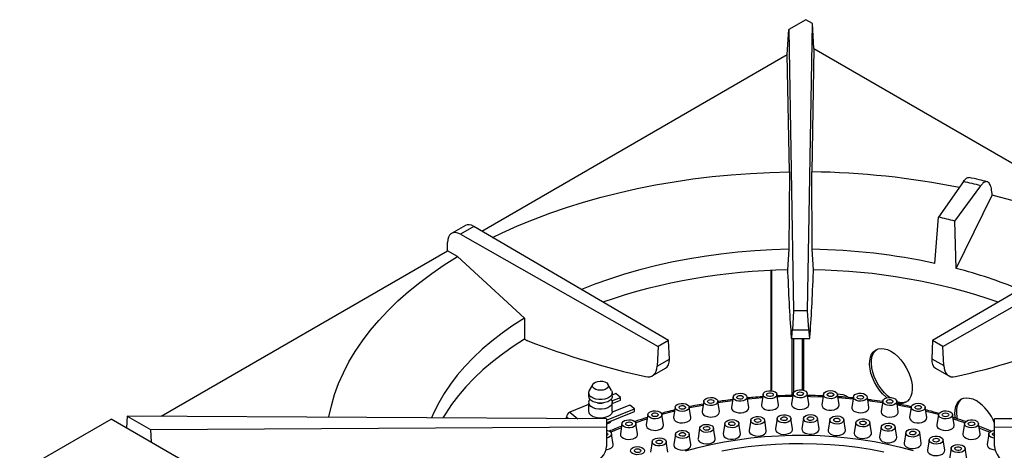
# Model space of a CAD drawing. Units: inches. Extents: x -7715 to -6291, y -1300 to 390.
# Drawn here: x -6983 to -6527, y -625 to -425 of the extents above; entities that cross this region are included whole.
import ezdxf

# ---------------------------------------------------------------- set-up
doc = ezdxf.new("R2010")
doc.units = ezdxf.units.IN
doc.header["$MEASUREMENT"] = 0

msp = doc.modelspace()

# ---------------------------------------------------------------- linework, layer by layer
at = {"color": 7, "linetype": 'Continuous', "lineweight": 30, "ltscale": 10}
for p, q in [((-6618.57, -425.46), (-6626.52, -430.05)), ((-6615.53, -427.22), (-6618.57, -425.46)), ((-6617.84, -560.41), (-6615.53, -427.22)), ((-6614.86, -438.78), (-6615.53, -427.22)), ((-6627.18, -441.61), (-6626.52, -430.05)), ((-6626.52, -430.05), (-6624.26, -560.41)), ((-6768.92, -523.43), (-6627.18, -441.61)), ((-6626.24, -496.01), (-6627.18, -441.61)), ((-6614.86, -438.78), (-6615.85, -496.01)), ((-6614.86, -438.78), (-6470.72, -521.99)), ((-6626.24, -496.01), (-6626.46, -531.89)), ((-6615.63, -531.89), (-6615.85, -496.01)), ((-6545.46, -500.5), (-6557.04, -517.01)), ((-6549.5, -518.81), (-6537.47, -502.41)), ((-6467.03, -519.83), (-6559.79, -574.25)), ((-6558.8, -538.41), (-6557.04, -517.01)), ((-6548.8, -540.81), (-6549.5, -518.81)), ((-6776.49, -520.8), (-6782.97, -524.55)), ((-6772.6, -521.27), (-6778.85, -524.87)), ((-6778.85, -524.87), (-6687.08, -577)), ((-6682.3, -574.25), (-6772.6, -521.27)), ((-6555.02, -577.01), (-6460.75, -523.46)), ((-6784.85, -532.63), (-6784.85, -528.69)), ((-6917.7, -609.32), (-6784.85, -532.63)), ((-6780.18, -535.28), (-6784.85, -532.63)), ((-6626.46, -531.89), (-6627.05, -541.49)), ((-6615.04, -541.49), (-6615.63, -531.89)), ((-6780.18, -535.28), (-6749.13, -563.81)), ((-6634.84, -541.75), (-6634.84, -597.43)), ((-6627.05, -541.49), (-6627.03, -542.38)), ((-6627.03, -542.48), (-6627.03, -542.38)), ((-6615.06, -542.4), (-6615.04, -541.49)), ((-6624.26, -560.41), (-6624.82, -569.22)), ((-6617.84, -560.41), (-6624.26, -560.41)), ((-6617.27, -569.22), (-6617.84, -560.41)), ((-6749.13, -563.81), (-6749.11, -573.55)), ((-6624.82, -569.22), (-6617.27, -569.22)), ((-6749.11, -573.55), (-6748.02, -574.17)), ((-6747.86, -574.24), (-6748.02, -574.17)), ((-6682.3, -574.25), (-6687.08, -577)), ((-6681.9, -582.87), (-6682.3, -574.25)), ((-6625.28, -573.22), (-6616.81, -573.22)), ((-6624.94, -599.69), (-6624.94, -573.22)), ((-6624.09, -598.05), (-6624.09, -573.22)), ((-6559.79, -574.25), (-6560.18, -582.61)), ((-6555.02, -577.01), (-6559.79, -574.25)), ((-6687.08, -577), (-6687.48, -586.09)), ((-6554.63, -585.82), (-6555.02, -577.01)), ((-6687.48, -586.09), (-6681.9, -582.87)), ((-6560.18, -582.61), (-6554.63, -585.82)), ((-6689.81, -590.56), (-6683.7, -587.03)), ((-6558.39, -587.03), (-6552.28, -590.56)), ((-6717.39, -594.45), (-6719.1, -597.39)), ((-6708.67, -597.39), (-6710.38, -594.45)), ((-6719.38, -598.4), (-6719.38, -600.03)), ((-6708.53, -602.17), (-6704.57, -600.56)), ((-6708.38, -600.03), (-6708.38, -598.4)), ((-6706.72, -598.79), (-6708.38, -599.46)), ((-6708.38, -603.33), (-6704.57, -601.79)), ((-6704.57, -600.56), (-6706.72, -598.79)), ((-6704.57, -601.79), (-6704.57, -600.56)), ((-6665.94, -602.28), (-6666.68, -607.14)), ((-6658.71, -607.14), (-6659.46, -602.28)), ((-6652.32, -600.31), (-6653.07, -605.17)), ((-6645.1, -605.17), (-6645.85, -600.31)), ((-6638.44, -599.12), (-6639.19, -603.99)), ((-6631.22, -603.99), (-6631.97, -599.12)), ((-6624.42, -598.73), (-6625.17, -603.59)), ((-6617.2, -603.59), (-6617.95, -598.73)), ((-6610.41, -599.12), (-6611.16, -603.99)), ((-6603.19, -603.99), (-6603.93, -599.12)), ((-6596.53, -600.31), (-6597.27, -605.17)), ((-6589.31, -605.17), (-6590.05, -600.31)), ((-6582.91, -602.28), (-6583.66, -607.14)), ((-6575.69, -607.14), (-6576.44, -602.28)), ((-6719.38, -603.91), (-6728.02, -607.4)), ((-6719.38, -602.89), (-6719.38, -606.97)), ((-6711.05, -611.11), (-6698.11, -605.88)), ((-6711.05, -612.34), (-6698.11, -607.11)), ((-6700.27, -604.11), (-6708.44, -607.41)), ((-6708.38, -606.97), (-6708.38, -602.89)), ((-6698.11, -605.88), (-6700.27, -604.11)), ((-6698.11, -607.11), (-6698.11, -605.88)), ((-6679.15, -605.01), (-6679.9, -609.87)), ((-6671.93, -609.87), (-6672.67, -605.01)), ((-6569.7, -605.01), (-6570.45, -609.87)), ((-6562.48, -609.87), (-6563.23, -605.01)), ((-6983.25, -635.13), (-6940.82, -610.64)), ((-6619.47, -796.15), (-6940.82, -610.64)), ((-6933.37, -609.23), (-6933.74, -614.73)), ((-6933.37, -609.23), (-6922.6, -615.44)), ((-6711.05, -610.51), (-6933.37, -609.23)), ((-6729.65, -610.4), (-6729.65, -609.7)), ((-6711.05, -610.51), (-6711.05, -614.22)), ((-6691.83, -608.47), (-6692.58, -613.34)), ((-6684.61, -613.34), (-6685.36, -608.47)), ((-6644.15, -611.11), (-6644.9, -615.97)), ((-6636.93, -615.97), (-6637.68, -611.11)), ((-6631.95, -610.32), (-6632.7, -615.18)), ((-6624.73, -615.18), (-6625.48, -610.32)), ((-6619.68, -610.24), (-6620.42, -615.1)), ((-6612.46, -615.1), (-6613.2, -610.24)), ((-6607.45, -610.87), (-6608.2, -615.73)), ((-6600.23, -615.73), (-6600.97, -610.87)), ((-6557.02, -608.47), (-6557.76, -613.34)), ((-6549.79, -613.34), (-6550.54, -608.47)), ((-6300.33, -609.18), (-6531.05, -610.51)), ((-6531.05, -614.22), (-6531.05, -610.51)), ((-6922.6, -615.44), (-6711.05, -614.22)), ((-6922.6, -615.44), (-6922.24, -621.37)), ((-6711.05, -614.22), (-6711.05, -623.36)), ((-6703.87, -612.64), (-6704.62, -617.5)), ((-6696.65, -617.5), (-6697.4, -612.64)), ((-6667.85, -614.75), (-6668.59, -619.62)), ((-6660.63, -619.62), (-6661.37, -614.75)), ((-6656.16, -612.59), (-6656.9, -617.45)), ((-6648.94, -617.45), (-6649.68, -612.59)), ((-6595.39, -612.19), (-6596.14, -617.05)), ((-6588.17, -617.05), (-6588.92, -612.19)), ((-6583.62, -614.2), (-6584.37, -619.07)), ((-6576.4, -619.07), (-6577.14, -614.2)), ((-6544.98, -612.64), (-6545.73, -617.5)), ((-6537.76, -617.5), (-6538.5, -612.64)), ((-6531.05, -623.12), (-6531.05, -614.22)), ((-6531.05, -614.22), (-6305.23, -615.52)), ((-6707.92, -622.33), (-6708.67, -617.47)), ((-6689.82, -621.04), (-6690.57, -625.9)), ((-6682.6, -625.9), (-6683.34, -621.04)), ((-6679.1, -617.58), (-6679.85, -622.44)), ((-6671.88, -622.44), (-6672.63, -617.58)), ((-6572.25, -616.88), (-6573, -621.74)), ((-6565.03, -621.74), (-6565.78, -616.88)), ((-6561.41, -620.2), (-6562.15, -625.06)), ((-6554.19, -625.06), (-6554.93, -620.2)), ((-6533.71, -617.47), (-6534.45, -622.33)), ((-6531.3, -616.91), (-6531.05, -616.83)), ((-6551.19, -624.13), (-6551.93, -628.99)), ((-6543.96, -628.99), (-6544.71, -624.13)), ((-6531.05, -623.12), (-6531.05, -623.12))]:
    msp.add_line(p, q, dxfattribs=at)
at = {"color": 8, "linetype": 'Continuous', "lineweight": 30, "ltscale": 10}
for p, q in [((-6634.34, -597.48), (-6634.34, -541.72)), ((-6620.34, -573.22), (-6620.34, -597.08)), ((-6619.63, -573.22), (-6619.63, -597.25)), ((-6652.6, -602.12), (-6659.34, -603.05)), ((-6728.02, -607.4), (-6724.33, -610.44)), ((-6728.79, -610.41), (-6729.65, -609.7))]:
    msp.add_line(p, q, dxfattribs=at)
at = {"color": 7, "linetype": 'Continuous', "lineweight": 30, "ltscale": 10, "flags": 128}
for points in [[(-6763.88, -526.39), (-6759.4, -524.24), (-6752.27, -521.04), (-6744.91, -518.02), (-6737.35, -515.18), (-6729.59, -512.51), (-6721.65, -510.04), (-6713.54, -507.75), (-6705.28, -505.65), (-6696.87, -503.76), (-6688.33, -502.06), (-6679.68, -500.57), (-6670.94, -499.29), (-6662.11, -498.21), (-6653.21, -497.34), (-6644.25, -496.69), (-6635.26, -496.24), (-6626.24, -496.01)], [(-6548.8, -540.81), (-6540.49, -523.83), (-6532.16, -506.8)], [(-6626.46, -531.89), (-6634.4, -532.13), (-6642.32, -532.59), (-6650.19, -533.24), (-6658, -534.11), (-6665.73, -535.17), (-6673.37, -536.44), (-6680.91, -537.91), (-6688.32, -539.57), (-6695.6, -541.42), (-6702.72, -543.46), (-6709.68, -545.68), (-6716.46, -548.09), (-6722.72, -550.53)], [(-6839.85, -609.77), (-6839.82, -609.59), (-6838.68, -604.42), (-6837.18, -599.28), (-6835.31, -594.18), (-6833.09, -589.13), (-6830.5, -584.14), (-6827.57, -579.21), (-6824.28, -574.36), (-6820.66, -569.58), (-6816.69, -564.9), (-6812.4, -560.32), (-6807.79, -555.84), (-6802.86, -551.47), (-6797.63, -547.23), (-6792.09, -543.11), (-6786.28, -539.13), (-6780.18, -535.28)], [(-6749.13, -563.81), (-6754.44, -567.22), (-6759.48, -570.77), (-6764.24, -574.45), (-6768.71, -578.25), (-6772.87, -582.16), (-6776.72, -586.18), (-6780.26, -590.29), (-6783.47, -594.49), (-6786.34, -598.77), (-6788.88, -603.12), (-6791.08, -607.53), (-6792.16, -610.04)], [(-6749.11, -573.55), (-6754.34, -576.93), (-6759.3, -580.44), (-6763.98, -584.08), (-6768.37, -587.83), (-6772.47, -591.7), (-6776.27, -595.66), (-6779.75, -599.72), (-6782.92, -603.87), (-6785.76, -608.1), (-6786.96, -610.07)], [(-6581.03, -600.74), (-6581.48, -600.36), (-6582.99, -598.91), (-6584.41, -597.24), (-6585.68, -595.4), (-6586.78, -593.43), (-6587.69, -591.4), (-6588.37, -589.34), (-6588.81, -587.32), (-6589.01, -585.38), (-6588.94, -583.58), (-6588.62, -581.96), (-6588.06, -580.57), (-6587.26, -579.43), (-6586.25, -578.59), (-6585.06, -578.06), (-6583.72, -577.85), (-6582.25, -577.98), (-6580.7, -578.43), (-6579.11, -579.2)], [(-6579.77, -600.57), (-6580.64, -599.87), (-6582.15, -598.42), (-6583.56, -596.75), (-6584.83, -594.91), (-6585.93, -592.94), (-6586.84, -590.91), (-6587.52, -588.85), (-6587.97, -586.83), (-6588.16, -584.89), (-6588.09, -583.09), (-6587.77, -581.47), (-6587.21, -580.08), (-6586.41, -578.94), (-6585.68, -578.28)], [(-6579.11, -579.2), (-6577.53, -580.26), (-6575.98, -581.6), (-6574.51, -583.17), (-6573.17, -584.93), (-6571.98, -586.83), (-6570.97, -588.84), (-6570.17, -590.89), (-6569.61, -592.94), (-6569.29, -594.93), (-6569.22, -596.8), (-6569.42, -598.52), (-6569.86, -600.03), (-6570.54, -601.3), (-6571.45, -602.29), (-6572.55, -602.98), (-6573.82, -603.35), (-6575.23, -603.39), (-6576.3, -603.22)], [(-6716.81, -596.44), (-6717.37, -595.86), (-6717.58, -595.2), (-6717.44, -594.54), (-6716.94, -593.93), (-6716.15, -593.45), (-6715.14, -593.12), (-6714, -593), (-6712.85, -593.08), (-6711.8, -593.37), (-6710.96, -593.82), (-6710.4, -594.41), (-6710.19, -595.07), (-6710.33, -595.73), (-6710.82, -596.33), (-6711.62, -596.82), (-6712.63, -597.14), (-6713.77, -597.27), (-6714.92, -597.18), (-6715.97, -596.9), (-6716.81, -596.44)], [(-6708.67, -597.39), (-6708.44, -597.97), (-6708.43, -598.8), (-6708.79, -599.6), (-6709.5, -600.32), (-6710.51, -600.91), (-6711.75, -601.33), (-6713.14, -601.55), (-6714.58, -601.55), (-6715.96, -601.34), (-6717.21, -600.93), (-6718.23, -600.34)], [(-6631.97, -599.11), (-6632.04, -599.72), (-6632.46, -600.29), (-6633.17, -600.75), (-6634.1, -601.06), (-6635.15, -601.17), (-6636.21, -601.07), (-6637.16, -600.79), (-6637.9, -600.34), (-6638.34, -599.78), (-6638.45, -599.16), (-6638.2, -598.56), (-6637.63, -598.04), (-6636.79, -597.65), (-6635.79, -597.45), (-6634.72, -597.44), (-6633.7, -597.63), (-6632.85, -598), (-6632.25, -598.51), (-6631.97, -599.11)], [(-6617.94, -598.89), (-6618.11, -599.5), (-6618.62, -600.05), (-6619.41, -600.46), (-6620.39, -600.71), (-6621.46, -600.76), (-6622.49, -600.61), (-6623.39, -600.27), (-6624.05, -599.79), (-6624.39, -599.2), (-6624.39, -598.58), (-6624.05, -598), (-6623.39, -597.51), (-6622.49, -597.17), (-6621.46, -597.02), (-6620.39, -597.07), (-6619.41, -597.32), (-6618.62, -597.74), (-6618.11, -598.28), (-6617.94, -598.89)], [(-6622.62, -598.64), (-6622.35, -598.34), (-6621.89, -598.13), (-6621.33, -598.03), (-6620.75, -598.06), (-6620.24, -598.22), (-6619.86, -598.48), (-6619.69, -598.81), (-6619.75, -599.14), (-6620.03, -599.44), (-6620.48, -599.66), (-6621.04, -599.75), (-6621.62, -599.72), (-6622.14, -599.56), (-6622.51, -599.3), (-6622.68, -598.98), (-6622.62, -598.64)], [(-6603.94, -599.47), (-6604.22, -600.07), (-6604.81, -600.58), (-6605.67, -600.95), (-6606.69, -601.15), (-6607.76, -601.14), (-6608.76, -600.93), (-6609.6, -600.54), (-6610.17, -600.02), (-6610.41, -599.42), (-6610.31, -598.8), (-6609.86, -598.24), (-6609.13, -597.79), (-6608.18, -597.51), (-6607.12, -597.41), (-6606.07, -597.53), (-6605.14, -597.83), (-6604.42, -598.29), (-6604.01, -598.86), (-6603.94, -599.47)], [(-6708.38, -600.03), (-6708.43, -600.43), (-6708.79, -601.23), (-6709.5, -601.95), (-6710.51, -602.54), (-6711.75, -602.96), (-6713.14, -603.18), (-6714.58, -603.18), (-6715.96, -602.97), (-6717.21, -602.56), (-6718.23, -601.98)], [(-6708.97, -601.46), (-6708.81, -601.66), (-6708.44, -602.46), (-6708.43, -603.29), (-6708.79, -604.09), (-6709.5, -604.81), (-6710.51, -605.4), (-6711.75, -605.82), (-6713.14, -606.04), (-6714.58, -606.04), (-6715.96, -605.83), (-6717.21, -605.42), (-6718.23, -604.84)], [(-6659.59, -601.9), (-6659.45, -602.52), (-6659.66, -603.12), (-6660.21, -603.65), (-6661.02, -604.05), (-6662.01, -604.28), (-6663.08, -604.31), (-6664.11, -604.14), (-6664.98, -603.78), (-6665.61, -603.28), (-6665.92, -602.69), (-6665.88, -602.07), (-6665.5, -601.5), (-6664.81, -601.02), (-6663.9, -600.7), (-6662.85, -600.57), (-6661.79, -600.65), (-6660.82, -600.92), (-6660.06, -601.35), (-6659.59, -601.9)], [(-6664.2, -602.45), (-6664.08, -602.12), (-6663.76, -601.84), (-6663.27, -601.65), (-6662.7, -601.58), (-6662.12, -601.65), (-6661.64, -601.84), (-6661.31, -602.12), (-6661.2, -602.45), (-6661.31, -602.78), (-6661.64, -603.06), (-6662.12, -603.25), (-6662.7, -603.31), (-6663.27, -603.25), (-6663.76, -603.06), (-6664.08, -602.78), (-6664.2, -602.45)], [(-6645.9, -600.11), (-6645.86, -600.73), (-6646.18, -601.32), (-6646.81, -601.82), (-6647.69, -602.17), (-6648.72, -602.34), (-6649.79, -602.31), (-6650.78, -602.08), (-6651.59, -601.68), (-6652.13, -601.14), (-6652.33, -600.54), (-6652.19, -599.93), (-6651.71, -599.37), (-6650.95, -598.94), (-6649.98, -598.68), (-6648.92, -598.61), (-6647.87, -598.74), (-6646.96, -599.06), (-6646.28, -599.54), (-6645.9, -600.11)], [(-6650.58, -600.39), (-6650.41, -600.07), (-6650.04, -599.81), (-6649.52, -599.65), (-6648.94, -599.62), (-6648.38, -599.72), (-6647.93, -599.93), (-6647.65, -600.23), (-6647.59, -600.56), (-6647.76, -600.89), (-6648.13, -601.15), (-6648.65, -601.31), (-6649.23, -601.34), (-6649.79, -601.24), (-6650.24, -601.03), (-6650.52, -600.73), (-6650.58, -600.39)], [(-6636.68, -599.12), (-6636.45, -598.81), (-6636.04, -598.57), (-6635.5, -598.44), (-6634.91, -598.44), (-6634.37, -598.57), (-6633.96, -598.81), (-6633.73, -599.12), (-6633.73, -599.46), (-6633.96, -599.77), (-6634.37, -600.01), (-6634.91, -600.14), (-6635.5, -600.14), (-6636.04, -600.01), (-6636.45, -599.77), (-6636.68, -599.46), (-6636.68, -599.12)], [(-6608.56, -598.96), (-6608.23, -598.68), (-6607.75, -598.49), (-6607.17, -598.42), (-6606.6, -598.49), (-6606.11, -598.68), (-6605.79, -598.96), (-6605.67, -599.29), (-6605.79, -599.62), (-6606.11, -599.9), (-6606.6, -600.09), (-6607.17, -600.16), (-6607.75, -600.09), (-6608.23, -599.9), (-6608.56, -599.62), (-6608.67, -599.29), (-6608.56, -598.96)], [(-6590.1, -600.85), (-6590.48, -601.42), (-6591.16, -601.9), (-6592.08, -602.22), (-6593.12, -602.35), (-6594.18, -602.28), (-6595.15, -602.02), (-6595.91, -601.59), (-6596.39, -601.03), (-6596.54, -600.42), (-6596.33, -599.82), (-6595.79, -599.28), (-6594.98, -598.88), (-6593.99, -598.65), (-6592.92, -598.62), (-6591.89, -598.79), (-6591.02, -599.14), (-6590.38, -599.64), (-6590.07, -600.23), (-6590.1, -600.85)], [(-6594.61, -600.07), (-6594.24, -599.81), (-6593.73, -599.65), (-6593.14, -599.62), (-6592.58, -599.72), (-6592.13, -599.93), (-6591.85, -600.23), (-6591.8, -600.56), (-6591.97, -600.89), (-6592.34, -601.15), (-6592.85, -601.31), (-6593.44, -601.34), (-6594, -601.24), (-6594.45, -601.03), (-6594.73, -600.73), (-6594.78, -600.39), (-6594.61, -600.07)], [(-6576.57, -602.99), (-6577.04, -603.55), (-6577.8, -603.98), (-6578.77, -604.25), (-6579.83, -604.32), (-6580.87, -604.19), (-6581.79, -603.87), (-6582.48, -603.4), (-6582.86, -602.82), (-6582.9, -602.21), (-6582.59, -601.62), (-6581.96, -601.11), (-6581.09, -600.76), (-6580.06, -600.58), (-6578.99, -600.61), (-6578, -600.84), (-6577.19, -601.24), (-6576.64, -601.77), (-6576.43, -602.38), (-6576.57, -602.99)], [(-6580.92, -601.97), (-6580.51, -601.73), (-6579.97, -601.6), (-6579.38, -601.6), (-6578.84, -601.73), (-6578.43, -601.97), (-6578.21, -602.28), (-6578.21, -602.62), (-6578.43, -602.93), (-6578.84, -603.17), (-6579.38, -603.3), (-6579.97, -603.3), (-6580.51, -603.17), (-6580.92, -602.93), (-6581.15, -602.62), (-6581.15, -602.28), (-6580.92, -601.97)], [(-6549.22, -610.17), (-6549.41, -608.24), (-6549.34, -606.44), (-6549.03, -604.82), (-6548.46, -603.43), (-6547.66, -602.29), (-6546.66, -601.45), (-6545.46, -600.92), (-6544.12, -600.71), (-6542.65, -600.84), (-6541.1, -601.29), (-6539.52, -602.06)], [(-6548.22, -610.5), (-6548.37, -609.69), (-6548.56, -607.75), (-6548.5, -605.95), (-6548.18, -604.33), (-6547.61, -602.94), (-6546.82, -601.8), (-6546.08, -601.14)], [(-6708.38, -606.97), (-6708.43, -607.37), (-6708.79, -608.17), (-6709.5, -608.89), (-6710.51, -609.48), (-6711.75, -609.9), (-6713.14, -610.12), (-6714.58, -610.12), (-6715.96, -609.91), (-6717.21, -609.5), (-6718.23, -608.92)], [(-6685.73, -607.76), (-6685.39, -608.34), (-6685.39, -608.96), (-6685.75, -609.54), (-6686.41, -610.03), (-6687.31, -610.36), (-6688.35, -610.51), (-6689.41, -610.46), (-6690.39, -610.21), (-6691.17, -609.79), (-6691.68, -609.24), (-6691.85, -608.63), (-6691.67, -608.02), (-6691.15, -607.48), (-6690.36, -607.06), (-6689.38, -606.82), (-6688.31, -606.77), (-6687.28, -606.93), (-6686.38, -607.27), (-6685.73, -607.76)], [(-6672.91, -604.46), (-6672.67, -605.06), (-6672.78, -605.68), (-6673.23, -606.24), (-6673.97, -606.68), (-6674.92, -606.96), (-6675.98, -607.05), (-6677.03, -606.94), (-6677.96, -606.63), (-6678.67, -606.17), (-6679.08, -605.6), (-6679.14, -604.98), (-6678.86, -604.39), (-6678.26, -603.88), (-6677.4, -603.51), (-6676.38, -603.32), (-6675.31, -603.33), (-6674.31, -603.55), (-6673.48, -603.94), (-6672.91, -604.46)], [(-6677.4, -605.26), (-6677.35, -604.93), (-6677.07, -604.63), (-6676.62, -604.41), (-6676.06, -604.32), (-6675.48, -604.35), (-6674.96, -604.51), (-6674.59, -604.77), (-6674.42, -605.09), (-6674.48, -605.43), (-6674.75, -605.73), (-6675.2, -605.94), (-6675.76, -606.04), (-6676.35, -606.01), (-6676.86, -605.85), (-6677.23, -605.59), (-6677.4, -605.26)], [(-6666.68, -607.14), (-6666.7, -607.34), (-6666.53, -608.02)], [(-6666.53, -608.02), (-6666.01, -608.64), (-6665.21, -609.15), (-6664.18, -609.49), (-6663.02, -609.65), (-6661.83, -609.6), (-6660.71, -609.35), (-6659.78, -608.93), (-6659.1, -608.36), (-6658.75, -607.7), (-6658.71, -607.14)], [(-6653.07, -605.17), (-6653.01, -605.83), (-6652.6, -606.48), (-6651.89, -607.03), (-6650.92, -607.43), (-6649.79, -607.65), (-6648.6, -607.67), (-6647.45, -607.49), (-6646.45, -607.11), (-6645.68, -606.59), (-6645.21, -605.96), (-6645.09, -605.27), (-6645.1, -605.17)], [(-6639.19, -603.99), (-6639.18, -604.42), (-6638.89, -605.08), (-6638.27, -605.67), (-6637.38, -606.13), (-6636.29, -606.41), (-6635.11, -606.5), (-6633.94, -606.38), (-6632.87, -606.07), (-6632.02, -605.59), (-6631.45, -604.98), (-6631.21, -604.31), (-6631.22, -603.99)], [(-6625.17, -603.59), (-6625.19, -603.79), (-6625.01, -604.47), (-6624.49, -605.09), (-6623.68, -605.6), (-6622.65, -605.94), (-6621.49, -606.1), (-6620.3, -606.04), (-6619.19, -605.79), (-6618.26, -605.36), (-6617.58, -604.79), (-6617.23, -604.14), (-6617.2, -603.59)], [(-6611.15, -603.96), (-6611.09, -604.65), (-6610.68, -605.3), (-6609.96, -605.85), (-6608.99, -606.25), (-6607.86, -606.46), (-6606.67, -606.48), (-6605.52, -606.29), (-6604.52, -605.92), (-6603.75, -605.39), (-6603.29, -604.76), (-6603.18, -604.07), (-6603.19, -603.99)], [(-6597.27, -605.17), (-6597.27, -605.62), (-6596.97, -606.28), (-6596.35, -606.87), (-6595.45, -607.32), (-6594.36, -607.6), (-6593.18, -607.69), (-6592, -607.57), (-6590.94, -607.25), (-6590.09, -606.77), (-6589.53, -606.16), (-6589.29, -605.49), (-6589.31, -605.17)], [(-6583.66, -607.14), (-6583.68, -607.36), (-6583.49, -608.04), (-6582.97, -608.66), (-6582.16, -609.16), (-6581.12, -609.5), (-6579.96, -609.65), (-6578.77, -609.6), (-6577.66, -609.34), (-6576.73, -608.91), (-6576.06, -608.34), (-6575.72, -607.68), (-6575.69, -607.14)], [(-6563.46, -605.9), (-6564.03, -606.42), (-6564.86, -606.81), (-6565.86, -607.02), (-6566.93, -607.03), (-6567.95, -606.85), (-6568.81, -606.48), (-6569.41, -605.97), (-6569.7, -605.37), (-6569.63, -604.75), (-6569.22, -604.18), (-6568.51, -603.72), (-6567.58, -603.42), (-6566.53, -603.3), (-6565.47, -603.39), (-6564.52, -603.67), (-6563.78, -604.12), (-6563.33, -604.68), (-6563.22, -605.29), (-6563.46, -605.9)], [(-6567.62, -604.63), (-6567.17, -604.41), (-6566.61, -604.32), (-6566.03, -604.35), (-6565.51, -604.51), (-6565.14, -604.77), (-6564.97, -605.09), (-6565.03, -605.43), (-6565.3, -605.73), (-6565.76, -605.94), (-6566.32, -606.04), (-6566.9, -606.01), (-6567.42, -605.85), (-6567.79, -605.59), (-6567.96, -605.26), (-6567.9, -604.93), (-6567.62, -604.63)], [(-6550.91, -609.53), (-6551.56, -610.01), (-6552.46, -610.36), (-6553.49, -610.51), (-6554.56, -610.46), (-6555.54, -610.22), (-6556.33, -609.8), (-6556.85, -609.26), (-6557.03, -608.65), (-6556.86, -608.04), (-6556.35, -607.5), (-6555.57, -607.08), (-6554.59, -606.82), (-6553.53, -606.77), (-6552.49, -606.92), (-6551.59, -607.25), (-6550.93, -607.74), (-6550.57, -608.32), (-6550.57, -608.94), (-6550.91, -609.53)], [(-6697.93, -611.76), (-6697.49, -612.33), (-6697.39, -612.94), (-6697.64, -613.54), (-6698.22, -614.06), (-6699.06, -614.45), (-6700.07, -614.65), (-6701.14, -614.66), (-6702.15, -614.46), (-6703, -614.09), (-6703.6, -613.58), (-6703.87, -612.98), (-6703.79, -612.36), (-6703.37, -611.8), (-6702.66, -611.34), (-6701.72, -611.04), (-6700.67, -610.93), (-6699.61, -611.02), (-6698.66, -611.31), (-6697.93, -611.76)], [(-6702.07, -613.06), (-6702.13, -612.72), (-6701.96, -612.4), (-6701.59, -612.14), (-6701.07, -611.98), (-6700.49, -611.94), (-6699.93, -612.04), (-6699.47, -612.26), (-6699.2, -612.55), (-6699.14, -612.89), (-6699.31, -613.21), (-6699.68, -613.48), (-6700.2, -613.63), (-6700.78, -613.67), (-6701.34, -613.57), (-6701.79, -613.36), (-6702.07, -613.06)], [(-6690.07, -608.81), (-6690.07, -608.47), (-6689.84, -608.16), (-6689.43, -607.92), (-6688.89, -607.79), (-6688.3, -607.79), (-6687.76, -607.92), (-6687.35, -608.16), (-6687.13, -608.47), (-6687.13, -608.81), (-6687.35, -609.12), (-6687.76, -609.36), (-6688.3, -609.49), (-6688.89, -609.49), (-6689.43, -609.36), (-6689.84, -609.12), (-6690.07, -608.81)], [(-6679.9, -609.87), (-6679.89, -610.29), (-6679.61, -610.96)], [(-6679.61, -610.96), (-6678.99, -611.55), (-6678.1, -612.01), (-6677.02, -612.3), (-6675.84, -612.39), (-6674.66, -612.27), (-6673.6, -611.96), (-6672.74, -611.48), (-6672.16, -610.88), (-6671.92, -610.21), (-6671.93, -609.87)], [(-6649.74, -612.36), (-6649.69, -612.98), (-6649.99, -613.57), (-6650.61, -614.08), (-6651.48, -614.44), (-6652.5, -614.62), (-6653.57, -614.59), (-6654.57, -614.37), (-6655.39, -613.98), (-6655.94, -613.45), (-6656.17, -612.84), (-6656.04, -612.23), (-6655.58, -611.67), (-6654.82, -611.23), (-6653.86, -610.96), (-6652.8, -610.88), (-6651.75, -611), (-6650.83, -611.32), (-6650.14, -611.79), (-6649.74, -612.36)], [(-6654.38, -612.72), (-6654.25, -612.39), (-6653.9, -612.11), (-6653.4, -611.94), (-6652.83, -611.88), (-6652.26, -611.96), (-6651.78, -612.16), (-6651.48, -612.45), (-6651.38, -612.78), (-6651.52, -613.11), (-6651.86, -613.38), (-6652.36, -613.56), (-6652.94, -613.61), (-6653.51, -613.54), (-6653.98, -613.34), (-6654.29, -613.05), (-6654.38, -612.72)], [(-6637.69, -611.06), (-6637.74, -611.68), (-6638.14, -612.25), (-6638.85, -612.72), (-6639.77, -613.03), (-6640.82, -613.15), (-6641.88, -613.06), (-6642.84, -612.79), (-6643.58, -612.34), (-6644.04, -611.79), (-6644.16, -611.17), (-6643.93, -610.57), (-6643.37, -610.04), (-6642.55, -609.65), (-6641.55, -609.43), (-6640.48, -609.41), (-6639.45, -609.6), (-6638.59, -609.96), (-6637.98, -610.47), (-6637.69, -611.06)], [(-6642.36, -611.15), (-6642.17, -610.83), (-6641.78, -610.58), (-6641.26, -610.43), (-6640.67, -610.41), (-6640.12, -610.52), (-6639.68, -610.75), (-6639.43, -611.05), (-6639.39, -611.39), (-6639.58, -611.71), (-6639.97, -611.96), (-6640.5, -612.11), (-6641.08, -612.13), (-6641.64, -612.02), (-6642.07, -611.79), (-6642.33, -611.49), (-6642.36, -611.15)], [(-6625.47, -610.46), (-6625.63, -611.07), (-6626.13, -611.62), (-6626.9, -612.05), (-6627.88, -612.3), (-6628.94, -612.36), (-6629.98, -612.21), (-6630.89, -611.88), (-6631.55, -611.4), (-6631.91, -610.82), (-6631.93, -610.2), (-6631.59, -609.62), (-6630.95, -609.12), (-6630.06, -608.78), (-6629.02, -608.62), (-6627.96, -608.66), (-6626.97, -608.9), (-6626.18, -609.32), (-6625.65, -609.86), (-6625.47, -610.46)], [(-6630.13, -610.28), (-6629.89, -609.98), (-6629.46, -609.75), (-6628.91, -609.63), (-6628.32, -609.64), (-6627.79, -609.79), (-6627.4, -610.03), (-6627.2, -610.35), (-6627.22, -610.69), (-6627.46, -611), (-6627.89, -611.23), (-6628.44, -611.34), (-6629.03, -611.33), (-6629.56, -611.19), (-6629.96, -610.94), (-6630.16, -610.62), (-6630.13, -610.28)], [(-6613.2, -610.57), (-6613.47, -611.17), (-6614.06, -611.68), (-6614.91, -612.06), (-6615.92, -612.26), (-6616.99, -612.26), (-6618, -612.05), (-6618.84, -611.67), (-6619.42, -611.15), (-6619.68, -610.55), (-6619.59, -609.94), (-6619.15, -609.37), (-6618.42, -608.92), (-6617.48, -608.63), (-6616.43, -608.53), (-6615.37, -608.64), (-6614.43, -608.93), (-6613.71, -609.39), (-6613.29, -609.96), (-6613.2, -610.57)], [(-6617.82, -610.12), (-6617.52, -609.83), (-6617.05, -609.63), (-6616.49, -609.54), (-6615.91, -609.59), (-6615.4, -609.76), (-6615.05, -610.03), (-6614.9, -610.36), (-6614.99, -610.69), (-6615.28, -610.99), (-6615.75, -611.19), (-6616.32, -611.27), (-6616.9, -611.23), (-6617.4, -611.05), (-6617.75, -610.78), (-6617.9, -610.46), (-6617.82, -610.12)], [(-6601.02, -611.38), (-6601.39, -611.96), (-6602.06, -612.44), (-6602.97, -612.77), (-6604.01, -612.91), (-6605.08, -612.84), (-6606.05, -612.58), (-6606.82, -612.15), (-6607.31, -611.6), (-6607.46, -610.99), (-6607.26, -610.39), (-6606.73, -609.85), (-6605.93, -609.44), (-6604.94, -609.2), (-6603.87, -609.17), (-6602.84, -609.33), (-6601.96, -609.68), (-6601.32, -610.18), (-6601, -610.76), (-6601.02, -611.38)], [(-6605.53, -610.67), (-6605.19, -610.4), (-6604.69, -610.22), (-6604.11, -610.17), (-6603.54, -610.25), (-6603.07, -610.45), (-6602.76, -610.74), (-6602.68, -611.07), (-6602.81, -611.4), (-6603.16, -611.67), (-6603.66, -611.85), (-6604.24, -611.9), (-6604.81, -611.82), (-6605.28, -611.62), (-6605.58, -611.33), (-6605.67, -611), (-6605.53, -610.67)], [(-6589.04, -612.89), (-6589.5, -613.44), (-6590.26, -613.88), (-6591.22, -614.16), (-6592.28, -614.23), (-6593.33, -614.11), (-6594.25, -613.79), (-6594.94, -613.32), (-6595.33, -612.75), (-6595.38, -612.13), (-6595.08, -611.54), (-6594.46, -611.04), (-6593.59, -610.68), (-6592.56, -610.5), (-6591.49, -610.52), (-6590.5, -610.74), (-6589.68, -611.14), (-6589.13, -611.67), (-6588.91, -612.28), (-6589.04, -612.89)], [(-6593.4, -611.92), (-6593.01, -611.67), (-6592.49, -611.52), (-6591.9, -611.51), (-6591.35, -611.62), (-6590.91, -611.85), (-6590.66, -612.15), (-6590.63, -612.49), (-6590.83, -612.81), (-6591.22, -613.06), (-6591.75, -613.2), (-6592.33, -613.22), (-6592.88, -613.11), (-6593.32, -612.88), (-6593.57, -612.58), (-6593.6, -612.24), (-6593.4, -611.92)], [(-6570.45, -609.87), (-6570.38, -610.55), (-6569.96, -611.19), (-6569.24, -611.74), (-6568.27, -612.14), (-6567.13, -612.35), (-6565.94, -612.37), (-6564.8, -612.18), (-6563.8, -611.8), (-6563.04, -611.27), (-6562.58, -610.63), (-6562.47, -609.95), (-6562.48, -609.87)], [(-6554.84, -608.03), (-6554.35, -607.84), (-6553.78, -607.77), (-6553.2, -607.84), (-6552.72, -608.03), (-6552.39, -608.31), (-6552.28, -608.64), (-6552.39, -608.97), (-6552.72, -609.25), (-6553.2, -609.44), (-6553.78, -609.51), (-6554.35, -609.44), (-6554.84, -609.25), (-6555.16, -608.97), (-6555.28, -608.64), (-6555.16, -608.31), (-6554.84, -608.03)], [(-6539.04, -613.85), (-6539.77, -614.3), (-6540.72, -614.59), (-6541.77, -614.68), (-6542.83, -614.57), (-6543.76, -614.27), (-6544.48, -613.82), (-6544.9, -613.25), (-6544.98, -612.63), (-6544.7, -612.03), (-6544.11, -611.52), (-6543.26, -611.15), (-6542.24, -610.95), (-6541.17, -610.96), (-6540.16, -611.16), (-6539.33, -611.55), (-6538.75, -612.07), (-6538.5, -612.67), (-6538.6, -613.29), (-6539.04, -613.85)], [(-6542.69, -612.14), (-6542.18, -611.98), (-6541.59, -611.94), (-6541.03, -612.04), (-6540.58, -612.26), (-6540.31, -612.55), (-6540.25, -612.89), (-6540.42, -613.21), (-6540.79, -613.48), (-6541.31, -613.63), (-6541.89, -613.67), (-6542.45, -613.57), (-6542.9, -613.36), (-6543.18, -613.06), (-6543.23, -612.72), (-6543.06, -612.4), (-6542.69, -612.14)], [(-6711.05, -615.82), (-6710.2, -616.03), (-6709.39, -616.44)], [(-6709.39, -616.44), (-6708.86, -616.98), (-6708.66, -617.58), (-6708.81, -618.19), (-6709.29, -618.75), (-6710.06, -619.18), (-6711.03, -619.44), (-6711.05, -619.44)], [(-6692.58, -613.34), (-6692.52, -613.98), (-6692.12, -614.63)], [(-6692.12, -614.63), (-6691.41, -615.18), (-6690.45, -615.59), (-6689.32, -615.81), (-6688.13, -615.83), (-6686.98, -615.65), (-6685.97, -615.28), (-6685.2, -614.76), (-6684.73, -614.13), (-6684.6, -613.44), (-6684.61, -613.34)], [(-6672.89, -617), (-6672.63, -617.6), (-6672.72, -618.21), (-6673.15, -618.78), (-6673.88, -619.23), (-6674.82, -619.52), (-6675.87, -619.62), (-6676.93, -619.52), (-6677.87, -619.22), (-6678.59, -618.77), (-6679.02, -618.2), (-6679.11, -617.59), (-6678.84, -616.99), (-6678.25, -616.47), (-6677.41, -616.09), (-6676.4, -615.9), (-6675.33, -615.9), (-6674.31, -616.1), (-6673.47, -616.48), (-6672.89, -617)], [(-6661.52, -614.35), (-6661.36, -614.96), (-6661.56, -615.56), (-6662.08, -616.1), (-6662.88, -616.51), (-6663.87, -616.75), (-6664.94, -616.79), (-6665.97, -616.62), (-6666.86, -616.28), (-6667.5, -615.78), (-6667.82, -615.19), (-6667.8, -614.58), (-6667.44, -614), (-6666.76, -613.52), (-6665.86, -613.19), (-6664.82, -613.05), (-6663.75, -613.11), (-6662.78, -613.37), (-6662.01, -613.8), (-6661.52, -614.35)], [(-6666.07, -614.97), (-6665.99, -614.63), (-6665.7, -614.34), (-6665.23, -614.13), (-6664.67, -614.05), (-6664.09, -614.09), (-6663.58, -614.26), (-6663.23, -614.53), (-6663.08, -614.86), (-6663.15, -615.19), (-6663.45, -615.49), (-6663.91, -615.69), (-6664.48, -615.78), (-6665.06, -615.73), (-6665.57, -615.56), (-6665.92, -615.29), (-6666.07, -614.97)], [(-6644.9, -615.97), (-6644.89, -616.43), (-6644.58, -617.1), (-6643.95, -617.68), (-6643.04, -618.13), (-6641.95, -618.4), (-6640.77, -618.48), (-6639.6, -618.35), (-6638.54, -618.03), (-6637.7, -617.54), (-6637.14, -616.93), (-6636.92, -616.26), (-6636.93, -615.97)], [(-6632.7, -615.18), (-6632.72, -615.42), (-6632.52, -616.09), (-6631.99, -616.71), (-6631.17, -617.21), (-6630.13, -617.55), (-6628.96, -617.69), (-6627.78, -617.63), (-6626.67, -617.37), (-6625.75, -616.94), (-6625.09, -616.36), (-6624.75, -615.7), (-6624.73, -615.18)], [(-6620.42, -615.11), (-6620.35, -615.79), (-6619.93, -616.44), (-6619.2, -616.98), (-6618.22, -617.37), (-6617.09, -617.59), (-6615.89, -617.59), (-6614.75, -617.4), (-6613.76, -617.02), (-6613, -616.49), (-6612.55, -615.85), (-6612.45, -615.16), (-6612.46, -615.1)], [(-6608.2, -615.73), (-6608.19, -616.19), (-6607.88, -616.86), (-6607.24, -617.44), (-6606.34, -617.89), (-6605.25, -618.16), (-6604.06, -618.24), (-6602.89, -618.11), (-6601.84, -617.79), (-6600.99, -617.3), (-6600.44, -616.7), (-6600.21, -616.02), (-6600.23, -615.73)], [(-6577.37, -615.08), (-6577.93, -615.6), (-6578.76, -616), (-6579.76, -616.21), (-6580.83, -616.23), (-6581.85, -616.04), (-6582.71, -615.68), (-6583.32, -615.17), (-6583.61, -614.58), (-6583.55, -613.96), (-6583.15, -613.39), (-6582.45, -612.92), (-6581.52, -612.61), (-6580.47, -612.5), (-6579.41, -612.58), (-6578.46, -612.86), (-6577.71, -613.3), (-6577.25, -613.86), (-6577.14, -614.48), (-6577.37, -615.08)], [(-6581.55, -613.86), (-6581.12, -613.64), (-6580.57, -613.52), (-6579.98, -613.54), (-6579.45, -613.68), (-6579.06, -613.93), (-6578.86, -614.25), (-6578.89, -614.59), (-6579.14, -614.89), (-6579.57, -615.12), (-6580.12, -615.23), (-6580.71, -615.22), (-6581.24, -615.07), (-6581.63, -614.82), (-6581.83, -614.51), (-6581.8, -614.17), (-6581.55, -613.86)], [(-6566.14, -617.93), (-6566.79, -618.42), (-6567.68, -618.76), (-6568.72, -618.92), (-6569.78, -618.87), (-6570.77, -618.63), (-6571.56, -618.22), (-6572.08, -617.68), (-6572.27, -617.07), (-6572.1, -616.46), (-6571.6, -615.91), (-6570.82, -615.49), (-6569.85, -615.24), (-6568.78, -615.18), (-6567.74, -615.32), (-6566.84, -615.66), (-6566.17, -616.14), (-6565.82, -616.72), (-6565.81, -617.34), (-6566.14, -617.93)], [(-6570.09, -616.48), (-6569.62, -616.28), (-6569.06, -616.19), (-6568.48, -616.24), (-6567.97, -616.42), (-6567.63, -616.69), (-6567.48, -617.02), (-6567.57, -617.35), (-6567.87, -617.64), (-6568.34, -617.84), (-6568.91, -617.92), (-6569.49, -617.87), (-6569.99, -617.7), (-6570.34, -617.43), (-6570.48, -617.1), (-6570.39, -616.77), (-6570.09, -616.48)], [(-6557.76, -613.34), (-6557.75, -613.79), (-6557.45, -614.45), (-6556.82, -615.04), (-6555.92, -615.49), (-6554.83, -615.77), (-6553.65, -615.85), (-6552.47, -615.72), (-6551.42, -615.4), (-6550.57, -614.92), (-6550.01, -614.31), (-6549.78, -613.64), (-6549.79, -613.34)], [(-6531.05, -619.48), (-6531.85, -619.33), (-6532.73, -618.98), (-6533.37, -618.48), (-6533.69, -617.89), (-6533.66, -617.28), (-6533.29, -616.7), (-6532.61, -616.22), (-6531.7, -615.89), (-6531.05, -615.79)], [(-6711.05, -616.92), (-6710.85, -617.02), (-6710.52, -617.3), (-6710.41, -617.63), (-6710.52, -617.96), (-6710.85, -618.24), (-6711.05, -618.34)], [(-6703.96, -618.99), (-6703.16, -619.5), (-6702.13, -619.85), (-6700.97, -620.01), (-6699.78, -619.96), (-6698.67, -619.72), (-6697.73, -619.29), (-6697.05, -618.73), (-6696.68, -618.07), (-6696.65, -617.5)], [(-6683.75, -620.29), (-6683.38, -620.87), (-6683.37, -621.49), (-6683.7, -622.07), (-6684.34, -622.57), (-6685.23, -622.91), (-6686.26, -623.07), (-6687.33, -623.03), (-6688.32, -622.79), (-6689.12, -622.38), (-6689.64, -621.84), (-6689.83, -621.23), (-6689.67, -620.62), (-6689.18, -620.08), (-6688.4, -619.65), (-6687.43, -619.39), (-6686.36, -619.33), (-6685.32, -619.48), (-6684.42, -619.81), (-6683.75, -620.29)], [(-6688, -621.42), (-6688.04, -621.08), (-6687.85, -620.76), (-6687.46, -620.51), (-6686.94, -620.36), (-6686.35, -620.34), (-6685.8, -620.44), (-6685.36, -620.67), (-6685.1, -620.97), (-6685.06, -621.31), (-6685.25, -621.63), (-6685.64, -621.88), (-6686.16, -622.03), (-6686.74, -622.05), (-6687.3, -621.94), (-6687.74, -621.72), (-6688, -621.42)], [(-6677.31, -617.88), (-6677.29, -617.54), (-6677.05, -617.23), (-6676.62, -617), (-6676.07, -616.88), (-6675.49, -616.89), (-6674.96, -617.03), (-6674.56, -617.28), (-6674.35, -617.6), (-6674.37, -617.93), (-6674.61, -618.24), (-6675.04, -618.47), (-6675.59, -618.59), (-6676.18, -618.58), (-6676.71, -618.44), (-6677.11, -618.19), (-6677.31, -617.88)], [(-6668.59, -619.62), (-6668.61, -619.85), (-6668.42, -620.53)], [(-6668.42, -620.53), (-6667.89, -621.14), (-6667.06, -621.64), (-6666.02, -621.98), (-6664.86, -622.12), (-6663.67, -622.06), (-6662.57, -621.81), (-6661.64, -621.37), (-6660.98, -620.8), (-6660.65, -620.14), (-6660.63, -619.62)], [(-6656.9, -617.45), (-6656.91, -617.45), (-6656.83, -618.14)], [(-6656.83, -618.14), (-6656.41, -618.78), (-6655.68, -619.33), (-6654.7, -619.72), (-6653.57, -619.93), (-6652.37, -619.94), (-6651.23, -619.75), (-6650.24, -619.37), (-6649.48, -618.83), (-6649.03, -618.2), (-6648.93, -617.51), (-6648.94, -617.45)], [(-6596.14, -617.05), (-6596.15, -617.29), (-6595.96, -617.97), (-6595.43, -618.58), (-6594.61, -619.08), (-6593.57, -619.42), (-6592.4, -619.56), (-6591.21, -619.5), (-6590.11, -619.24), (-6589.19, -618.81), (-6588.53, -618.23), (-6588.19, -617.57), (-6588.17, -617.05)], [(-6584.37, -619.07), (-6584.37, -619.07), (-6584.29, -619.76), (-6583.87, -620.4), (-6583.14, -620.94), (-6582.16, -621.34), (-6581.03, -621.55), (-6579.84, -621.56), (-6578.69, -621.36), (-6577.7, -620.98), (-6576.94, -620.45), (-6576.49, -619.81), (-6576.39, -619.13), (-6576.4, -619.07)], [(-6555.46, -621.41), (-6556.19, -621.86), (-6557.14, -622.15), (-6558.19, -622.24), (-6559.25, -622.14), (-6560.18, -621.84), (-6560.9, -621.38), (-6561.33, -620.82), (-6561.41, -620.2), (-6561.14, -619.6), (-6560.54, -619.09), (-6559.7, -618.71), (-6558.68, -618.52), (-6557.61, -618.52), (-6556.6, -618.72), (-6555.76, -619.11), (-6555.18, -619.63), (-6554.93, -620.23), (-6555.02, -620.84), (-6555.46, -621.41)], [(-6559.14, -619.74), (-6558.64, -619.56), (-6558.06, -619.51), (-6557.49, -619.6), (-6557.02, -619.8), (-6556.72, -620.09), (-6556.64, -620.42), (-6556.78, -620.75), (-6557.13, -621.02), (-6557.63, -621.19), (-6558.21, -621.24), (-6558.78, -621.16), (-6559.25, -620.96), (-6559.55, -620.67), (-6559.63, -620.34), (-6559.49, -620.01), (-6559.14, -619.74)], [(-6545.73, -617.5), (-6545.74, -617.73), (-6545.55, -618.41), (-6545.02, -619.02), (-6544.21, -619.52), (-6543.17, -619.86), (-6542, -620.01), (-6540.81, -619.95), (-6539.71, -619.69), (-6538.78, -619.26), (-6538.12, -618.69), (-6537.78, -618.03), (-6537.76, -617.5)], [(-6531.05, -618.43), (-6531.3, -618.35), (-6531.72, -618.11), (-6531.94, -617.8), (-6531.94, -617.46), (-6531.72, -617.15), (-6531.3, -616.91)], [(-6711.25, -624.81), (-6710.67, -624.73), (-6709.61, -624.42), (-6708.74, -623.95), (-6708.16, -623.34), (-6707.91, -622.67), (-6707.92, -622.33)], [(-6693.98, -624.19), (-6693.52, -624.75), (-6693.4, -625.36), (-6693.63, -625.96), (-6694.19, -626.49), (-6695.01, -626.88), (-6696.01, -627.1), (-6697.08, -627.12), (-6698.1, -626.94), (-6698.96, -626.58), (-6699.58, -626.07), (-6699.87, -625.48), (-6699.82, -624.86), (-6699.42, -624.29), (-6698.72, -623.82), (-6697.8, -623.51), (-6696.75, -623.39), (-6695.69, -623.47), (-6694.73, -623.75), (-6693.98, -624.19)], [(-6698.02, -625.56), (-6698.11, -625.22), (-6697.98, -624.89), (-6697.64, -624.62), (-6697.15, -624.44), (-6696.57, -624.38), (-6696, -624.46), (-6695.52, -624.66), (-6695.21, -624.94), (-6695.12, -625.28), (-6695.25, -625.61), (-6695.59, -625.88), (-6696.08, -626.06), (-6696.66, -626.12), (-6697.23, -626.04), (-6697.71, -625.84), (-6698.02, -625.56)], [(-6679.85, -622.44), (-6679.84, -622.9), (-6679.53, -623.57)], [(-6679.53, -623.57), (-6678.9, -624.15), (-6678, -624.6), (-6676.9, -624.88), (-6675.72, -624.95), (-6674.55, -624.83), (-6673.49, -624.5), (-6672.65, -624.02), (-6672.09, -623.41), (-6671.87, -622.73), (-6671.88, -622.44)], [(-6573, -621.74), (-6572.99, -622.21), (-6572.68, -622.87), (-6572.05, -623.45), (-6571.14, -623.9), (-6570.05, -624.18), (-6568.87, -624.26), (-6567.7, -624.13), (-6566.64, -623.81), (-6565.8, -623.32), (-6565.24, -622.71), (-6565.02, -622.04), (-6565.03, -621.74)], [(-6562.15, -625.06), (-6562.17, -625.3), (-6561.98, -625.98), (-6561.45, -626.59), (-6560.62, -627.09), (-6559.58, -627.43), (-6558.42, -627.57), (-6557.23, -627.51), (-6556.13, -627.25), (-6555.2, -626.82), (-6554.54, -626.24), (-6554.21, -625.58), (-6554.19, -625.06)], [(-6545.43, -625.48), (-6546.24, -625.89), (-6547.23, -626.12), (-6548.3, -626.16), (-6549.33, -625.99), (-6550.21, -625.64), (-6550.84, -625.15), (-6551.17, -624.56), (-6551.14, -623.94), (-6550.77, -623.36), (-6550.09, -622.88), (-6549.18, -622.56), (-6548.14, -622.42), (-6547.07, -622.49), (-6546.11, -622.75), (-6545.34, -623.18), (-6544.85, -623.73), (-6544.7, -624.34), (-6544.9, -624.95), (-6545.43, -625.48)], [(-6548.81, -623.61), (-6548.28, -623.47), (-6547.69, -623.45), (-6547.14, -623.57), (-6546.71, -623.79), (-6546.46, -624.1), (-6546.43, -624.44), (-6546.63, -624.75), (-6547.03, -625), (-6547.56, -625.15), (-6548.14, -625.16), (-6548.69, -625.05), (-6549.12, -624.82), (-6549.37, -624.52), (-6549.4, -624.18), (-6549.2, -623.86), (-6548.81, -623.61)], [(-6534.45, -622.33), (-6534.38, -623.01), (-6533.96, -623.66), (-6533.23, -624.2), (-6532.26, -624.6), (-6531.12, -624.81), (-6530.84, -624.83)]]:
    msp.add_lwpolyline(points, dxfattribs=at)
at = {"color": 8, "linetype": 'Continuous', "lineweight": 30, "ltscale": 10, "flags": 128}
for points in [[(-6638.7, -600.79), (-6645.25, -601.32), (-6645.69, -601.36)], [(-6624.65, -600.21), (-6630.85, -600.37), (-6631.77, -600.41)], [(-6610.61, -600.41), (-6616.36, -600.24), (-6617.72, -600.21)], [(-6596.69, -601.36), (-6601.91, -600.91), (-6603.68, -600.79)], [(-6583.03, -603.05), (-6587.64, -602.4), (-6589.77, -602.12)], [(-6679.46, -607.03), (-6679.97, -607.16), (-6685.35, -608.56)], [(-6666.23, -604.21), (-6666.39, -604.24), (-6672.6, -605.47)], [(-6569.77, -605.47), (-6573.69, -604.67), (-6576.14, -604.21)], [(-6557.03, -608.56), (-6560.19, -607.71), (-6562.92, -607.03)], [(-6692.15, -610.55), (-6693, -610.82), (-6697.5, -612.31)], [(-6544.87, -612.31), (-6547.27, -611.5), (-6550.22, -610.55)], [(-6704.2, -614.75), (-6705.35, -615.2), (-6709.07, -616.71)], [(-6533.3, -616.71), (-6535.04, -615.99), (-6538.18, -614.75)], [(-6674.39, -625.37), (-6668.57, -623.79), (-6662.6, -622.4), (-6656.51, -621.19), (-6650.32, -620.18), (-6644.04, -619.36), (-6637.69, -618.74), (-6631.3, -618.32), (-6624.87, -618.11), (-6618.43, -618.09), (-6612, -618.28), (-6605.6, -618.67), (-6599.25, -619.26), (-6592.96, -620.05), (-6586.75, -621.03), (-6580.65, -622.21), (-6574.66, -623.58), (-6568.82, -625.13)], [(-6582.47, -625.9), (-6588.53, -624.76), (-6594.7, -623.82), (-6600.94, -623.07), (-6607.25, -622.52), (-6613.61, -622.18), (-6619.98, -622.04), (-6626.36, -622.1), (-6632.72, -622.37), (-6639.05, -622.84), (-6645.32, -623.51), (-6651.52, -624.38), (-6657.63, -625.45)]]:
    msp.add_lwpolyline(points, dxfattribs=at)
at = {"color": 7, "linetype": 'Continuous', "lineweight": 30, "ltscale": 100}
for centre, radius, start, end in [((-6620.24, -862.13), 366.14, 78.5297, 89.3137), ((-6613.29, -801.81), 308.85, 75.7892, 77.3146), ((-6598.32, -773.2), 274.48, 64.0507, 76.0534), ((-6614.43, -773.69), 263.02, 75.7079, 77.396), ((-6620.31, -823.32), 291.47, 77.8179, 89.0807), ((-6623.47, -815.96), 274.49, 90.7465, 108.9787), ((-6618.62, -815.96), 274.5, 71.0214, 89.2534), ((-6606.78, -765.54), 232.1, 67.8772, 75.5344), ((-6717.16, -598.43), 2.2, 151.8036, 240.9074), ((-6716.95, -599.9), 2.44, 183.0418, 238.2751), ((-6717.15, -602.92), 2.2, 138.363, 240.6358), ((-6603.42, -607.38), 8.28, 57.0161, 93.5532), ((-6574, -596.42), 6.49, 248.1052, 290.7071), ((-6551.34, -620.34), 21.77, 21.2268, 57.0954), ((-6726.97, -609.88), 2.69, 112.869, 176.096), ((-6716.95, -606.84), 2.44, 183.0418, 238.2751), ((-6713.88, -597.48), 5.8, 255.4304, 284.5695), ((-6712.27, -608.72), 4.41, 286.0275, 322.27), ((-6703.03, -617.69), 1.6, 173.2495, 234.5214)]:
    msp.add_arc(centre, radius, start, end, dxfattribs=at)
for centre, major_axis, ratio, start_param, end_param in [((-6621.05, -571.09), (-199.71, 3479.23), 0.026524, 4.729345, 4.729583), ((-6772.31, -527.63), (-4.25, 6.78), 0.541963, 5.478218, 6.263535), ((-6779.14, -531.58), (-3.71, 7.09), 0.611656, 5.522898, 7.146054), ((-6595.39, 22.17), (23.35, 630), 0.038377, 2.683521, 2.80734), ((-6646.7, 22.17), (-23.35, 630), 0.038377, 3.475845, 3.599943), ((-6624.91, -563.22), (0.37, 10), 0.038377, 2.80734, 4.070564), ((-6617.18, -563.22), (-0.37, 10), 0.038377, 2.212621, 3.475845), ((-6794.53, -13.13), (-292.55, 558.33), 0.611656, 2.537214, 2.661033), ((-6447.57, -13.13), (292.55, 558.33), 0.611656, 3.622152, 3.746249), ((-6688.92, -578.5), (-5.31, 8.48), 0.541963, 3.121943, 3.874309), ((-6553.17, -578.5), (5.31, 8.48), 0.541963, 2.375763, 3.161243), ((-6694.59, -581.77), (-4.64, 8.86), 0.611656, 2.661033, 3.918989), ((-6547.5, -581.77), (4.64, 8.86), 0.611656, 2.331084, 3.622152), ((-6721.05, -623.18), (10, 0.2), 0.846697, 4.97483, 6.238055), ((-6521.05, -623.18), (10, -0.2), 0.846697, 3.158879, 4.449948)]:
    msp.add_ellipse(centre, major_axis=major_axis, ratio=ratio, start_param=start_param, end_param=end_param, dxfattribs=at)
at = {"color": 7, "linetype": 'Continuous', "lineweight": 30, "ltscale": 10}
for points, knots in [([(-6545.46, -500.5), (-6544.96, -499.86), (-6543.99, -498.64), (-6543.23, -498.63), (-6542.87, -498.63)], [0, 0, 0, 0, 0.519175, 1, 1, 1, 1]), ([(-6534.48, -500.59), (-6535.69, -500.29), (-6538.46, -499.59), (-6541.28, -498.95), (-6542.86, -498.59)], [0, 0, 0, 0, 0.435093, 1, 1, 1, 1]), ([(-6532.21, -505.98), (-6532.32, -504.92), (-6532.5, -503.34), (-6533.06, -501.91), (-6533.75, -500.84), (-6534.86, -500.33), (-6536.24, -500.93), (-6537.12, -501.99), (-6537.47, -502.41)], [0, 0, 0, 0, 0.214786, 0.32256, 0.430335, 0.644931, 0.859251, 1, 1, 1, 1]), ([(-6652.51, -601.56), (-6653.92, -601.72), (-6656.24, -602), (-6658.53, -602.36), (-6659.43, -602.5)], [0, 0, 0, 0, 0.605264, 1, 1, 1, 1]), ([(-6638.61, -600.24), (-6640.11, -600.34), (-6642.51, -600.49), (-6644.88, -600.73), (-6645.77, -600.83)], [0, 0, 0, 0, 0.625807, 1, 1, 1, 1]), ([(-6624.57, -599.68), (-6626.15, -599.7), (-6628.58, -599.72), (-6631, -599.84), (-6631.85, -599.88)], [0, 0, 0, 0, 0.650308, 1, 1, 1, 1]), ([(-6610.52, -599.88), (-6612.16, -599.8), (-6614.59, -599.7), (-6617.02, -599.69), (-6617.8, -599.68)], [0, 0, 0, 0, 0.676939, 1, 1, 1, 1]), ([(-6596.6, -600.82), (-6598.28, -600.66), (-6600.65, -600.42), (-6603.05, -600.28), (-6603.76, -600.24)], [0, 0, 0, 0, 0.7041215, 1, 1, 1, 1]), ([(-6582.95, -602.5), (-6584.62, -602.24), (-6586.91, -601.89), (-6589.23, -601.63), (-6589.86, -601.56)], [0, 0, 0, 0, 0.73026, 1, 1, 1, 1]), ([(-6679.36, -606.39), (-6680.57, -606.67), (-6682.68, -607.17), (-6684.73, -607.75), (-6685.61, -607.99)], [0, 0, 0, 0, 0.5709109, 1, 1, 1, 1]), ([(-6666.14, -603.62), (-6667.45, -603.84), (-6669.7, -604.24), (-6671.91, -604.72), (-6672.84, -604.92)], [0, 0, 0, 0, 0.578164, 1, 1, 1, 1]), ([(-6569.63, -604.9), (-6571.28, -604.55), (-6573.46, -604.08), (-6575.69, -603.7), (-6576.24, -603.61)], [0, 0, 0, 0, 0.75547, 1, 1, 1, 1]), ([(-6556.76, -607.99), (-6558.36, -607.55), (-6560.42, -606.98), (-6562.54, -606.49), (-6563.02, -606.38)], [0, 0, 0, 0, 0.777807, 1, 1, 1, 1]), ([(-6692.05, -609.86), (-6693.16, -610.19), (-6695.16, -610.79), (-6697.09, -611.46), (-6697.94, -611.76)], [0, 0, 0, 0, 0.55825, 1, 1, 1, 1]), ([(-6544.41, -611.76), (-6545.95, -611.23), (-6547.9, -610.56), (-6549.92, -609.97), (-6550.33, -609.85)], [0, 0, 0, 0, 0.795591, 1, 1, 1, 1]), ([(-6704.08, -613.97), (-6705.12, -614.35), (-6707.06, -615.07), (-6708.92, -615.87), (-6709.78, -616.24)], [0, 0, 0, 0, 0.5357759, 1, 1, 1, 1]), ([(-6532.57, -616.24), (-6534.08, -615.6), (-6535.96, -614.81), (-6537.93, -614.09), (-6538.3, -613.96)], [0, 0, 0, 0, 0.808902, 1, 1, 1, 1])]:
    msp.add_open_spline(points, degree=3, knots=knots, dxfattribs=at)

doc.saveas('drawing.dxf')
